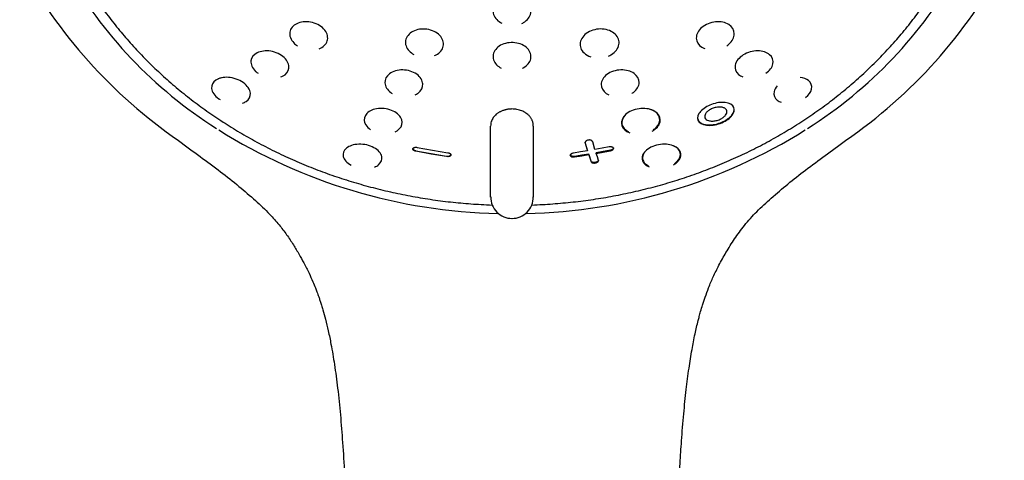
# Model space of a CAD drawing. Units: millimetres. Extents: x -18 to 275, y -18 to 506.
# Drawn here: x 12 to 116, y 382 to 428 of the extents above; entities that cross this region are included whole.
import ezdxf

# ---------------------------------------------------------------- set-up
doc = ezdxf.new("R2010")
doc.units = ezdxf.units.MM
for name, color, linetype in [('$DDT_AUDIT_GENERATED_(60)', 7, 'Continuous'), ('$DDT_AUDIT_GENERATED_(640)', 7, 'Continuous'), ('Default', 7, 'Continuous')]:
    doc.layers.add(name, color=color, linetype=linetype)

# ---------------------------------------------------------------- blocks, each defined once
blk = doc.blocks.new('SE')
at = {"layer": '$DDT_AUDIT_GENERATED_(60)', "color": 7, "linetype": 'Continuous'}
for p, q in [((61.59, 409.44), (61.59, 416.9)), ((66.09, 416.91), (66.09, 409.44)), ((53.86, 414.67), (55.47, 414.38)), ((71.8, 414.37), (71.55, 415.17)), ((71.55, 415.11), (71.8, 414.31)), ((72.58, 414.45), (72.34, 415.25)), ((74.06, 414.72), (73.33, 414.58)), ((53.72, 414.32), (55.35, 414.03)), ((55.35, 413.97), (53.72, 414.27)), ((55.35, 414.03), (56.96, 413.76)), ((56.96, 413.7), (55.35, 413.97)), ((55.47, 414.38), (57.08, 414.11)), ((71.05, 414.19), (70.32, 414.07)), ((71.18, 413.84), (70.44, 413.72)), ((70.44, 413.67), (71.18, 413.79)), ((71.8, 414.31), (71.05, 414.19)), ((71.93, 413.96), (71.18, 413.84)), ((71.18, 413.79), (71.93, 413.91)), ((71.8, 414.31), (71.8, 414.37)), ((72.17, 413.21), (71.93, 413.96)), ((71.93, 413.91), (71.93, 413.96)), ((71.93, 413.91), (72.17, 413.16)), ((73.33, 414.58), (72.58, 414.45)), ((73.45, 414.23), (72.71, 414.1)), ((72.71, 414.04), (73.45, 414.18)), ((72.71, 414.04), (72.71, 414.1)), ((72.83, 413.67), (72.71, 414.04)), ((72.94, 413.29), (72.83, 413.67)), ((74.2, 414.37), (73.45, 414.23)), ((73.45, 414.18), (74.2, 414.32))]:
    blk.add_line(p, q, dxfattribs=at)
for centre, start, end in [((63.85, 409.44), 179.4793, 269.9801), ((63.84, 409.44), 270.0197, 0.4894)]:
    blk.add_arc(centre, 2.25, start, end, dxfattribs=at)
for points, knots in [([(65.94, 408.6), (66.31, 408.62), (67.4, 408.67), (69.21, 408.8), (71.35, 409.04), (73.47, 409.35), (75.58, 409.75), (77.67, 410.22), (79.73, 410.76), (81.76, 411.38), (83.77, 412.08), (85.73, 412.85), (87.66, 413.69), (89.54, 414.6), (91.38, 415.58), (93.16, 416.63), (94.9, 417.74), (96.58, 418.91), (98.2, 420.15), (99.76, 421.44), (101.25, 422.79), (102.67, 424.2), (104.03, 425.65), (105.31, 427.15), (106.52, 428.7), (107.65, 430.3), (108.71, 431.93), (109.68, 433.6), (110.56, 435.29), (111.21, 436.67), (111.51, 437.4), (111.59, 437.61)], [0.514963, 0.514963, 0.514963, 0.514963, 0.5240412, 0.5414666, 0.5588921, 0.5763175, 0.5937429, 0.6111683, 0.6285935, 0.6460186, 0.6634435, 0.6808681, 0.6982924, 0.7157162, 0.7331396, 0.7505624, 0.7679845, 0.7854058, 0.8028262, 0.8202455, 0.8376637, 0.8550806, 0.8724961, 0.88991, 0.9073222, 0.9247327, 0.9421413, 0.959548, 0.9769527, 0.9943555, 1, 1, 1, 1]), ([(16.26, 437.22), (16.28, 437.16), (16.53, 436.55), (17.12, 435.31), (18, 433.62), (18.97, 431.95), (20.02, 430.31), (21.15, 428.72), (22.36, 427.17), (23.64, 425.67), (25, 424.21), (26.42, 422.81), (27.91, 421.46), (29.47, 420.17), (31.09, 418.93), (32.77, 417.76), (34.5, 416.64), (36.29, 415.6), (38.12, 414.62), (40, 413.7), (41.93, 412.86), (43.89, 412.09), (45.89, 411.39), (47.93, 410.77), (49.99, 410.22), (52.08, 409.75), (54.18, 409.36), (56.31, 409.04), (58.45, 408.8), (60.26, 408.67), (61.37, 408.62), (61.75, 408.6)], [0, 0, 0, 0, 0.0015431, 0.0189405, 0.0363397, 0.0537407, 0.0711436, 0.0885484, 0.1059551, 0.1233636, 0.1407739, 0.1581858, 0.1755992, 0.1930141, 0.2104304, 0.2278478, 0.2452664, 0.2626859, 0.2801063, 0.2975275, 0.3149494, 0.3323719, 0.3497948, 0.3672183, 0.3846421, 0.4020663, 0.4194907, 0.4369154, 0.4543403, 0.4717653, 0.4811176, 0.4811176, 0.4811176, 0.4811176]), ([(65.45, 429.97), (65.14, 430.3), (64.65, 430.53), (63.61, 430.65), (63.06, 430.54), (62.22, 430.04), (61.94, 429.67), (61.79, 428.86), (61.93, 428.44), (62.38, 427.97), (62.57, 427.84), (62.77, 427.74)], [0, 0, 0, 0, 0.125, 0.125, 0.25, 0.25, 0.375, 0.375, 0.5, 0.5, 0.5585215, 0.5585215, 0.5585215, 0.5585215]), ([(64.89, 427.72), (64.94, 427.75), (65, 427.78), (65.47, 428.05), (65.75, 428.43), (65.9, 429.22), (65.77, 429.64), (65.45, 429.97)], [0.7351782, 0.7351782, 0.7351782, 0.7351782, 0.75, 0.75, 0.875, 0.875, 1, 1, 1, 1]), ([(44.01, 427.16), (43.68, 427.51), (43.16, 427.76), (42.12, 427.95), (41.58, 427.89), (40.79, 427.5), (40.52, 427.18), (40.39, 426.43), (40.54, 426.01), (40.98, 425.56), (41.11, 425.45), (41.25, 425.36)], [0, 0, 0, 0, 0.125, 0.125, 0.25, 0.25, 0.375, 0.375, 0.5, 0.5, 0.5412101, 0.5412101, 0.5412101, 0.5412101]), ([(43.53, 425.06), (43.59, 425.08), (43.64, 425.1), (44.09, 425.32), (44.36, 425.64), (44.49, 426.38), (44.35, 426.81), (44.01, 427.16)], [0.734055, 0.734055, 0.734055, 0.734055, 0.75, 0.75, 0.875, 0.875, 1, 1, 1, 1]), ([(56.23, 426.46), (55.91, 426.79), (55.42, 427.03), (54.37, 427.18), (53.82, 427.1), (53, 426.66), (52.72, 426.31), (52.57, 425.55), (52.71, 425.15), (53.16, 424.68), (53.32, 424.55), (53.51, 424.45)], [0, 0, 0, 0, 0.125, 0.125, 0.25, 0.25, 0.375, 0.375, 0.5, 0.5, 0.5538423, 0.5538423, 0.5538423, 0.5538423]), ([(74.7, 426.59), (74.38, 426.9), (73.89, 427.1), (72.82, 427.17), (72.25, 427.03), (71.39, 426.5), (71.1, 426.11), (70.96, 425.31), (71.11, 424.91), (71.61, 424.44), (71.86, 424.3), (72.14, 424.2)], [0, 0, 0, 0, 0.125, 0.125, 0.25, 0.25, 0.375, 0.375, 0.5, 0.5, 0.5732234, 0.5732234, 0.5732234, 0.5732234]), ([(86.67, 427.6), (86.31, 427.83), (85.8, 427.94), (84.75, 427.84), (84.21, 427.62), (83.46, 426.98), (83.24, 426.57), (83.26, 425.79), (83.47, 425.44), (83.92, 425.16), (84.02, 425.11), (84.13, 425.07)], [0, 0, 0, 0, 0.125, 0.125, 0.25, 0.25, 0.375, 0.375, 0.5, 0.5, 0.531262, 0.531262, 0.531262, 0.531262]), ([(86.47, 425.37), (86.54, 425.42), (86.6, 425.47), (87.04, 425.84), (87.25, 426.26), (87.24, 427.02), (87.03, 427.37), (86.67, 427.6)], [0.7298636, 0.7298636, 0.7298636, 0.7298636, 0.75, 0.75, 0.875, 0.875, 1, 1, 1, 1]), ([(55.7, 424.33), (55.75, 424.35), (55.8, 424.38), (56.26, 424.62), (56.53, 424.96), (56.68, 425.72), (56.55, 426.13), (56.23, 426.46)], [0.7365518, 0.7365518, 0.7365518, 0.7365518, 0.75, 0.75, 0.875, 0.875, 1, 1, 1, 1]), ([(74, 424.29), (74.11, 424.33), (74.21, 424.39), (74.74, 424.71), (75.03, 425.1), (75.17, 425.89), (75.03, 426.29), (74.7, 426.59)], [0.7221131, 0.7221131, 0.7221131, 0.7221131, 0.75, 0.75, 0.875, 0.875, 1, 1, 1, 1]), ([(65.47, 425.09), (65.16, 425.41), (64.68, 425.63), (63.63, 425.75), (63.07, 425.65), (62.23, 425.19), (61.95, 424.83), (61.79, 424.07), (61.92, 423.68), (62.35, 423.23), (62.52, 423.12), (62.7, 423.02)], [0, 0, 0, 0, 0.125, 0.125, 0.25, 0.25, 0.375, 0.375, 0.5, 0.5, 0.5540019, 0.5540019, 0.5540019, 0.5540019]), ([(64.96, 423.01), (64.99, 423.02), (65.01, 423.03), (65.46, 423.28), (65.74, 423.63), (65.9, 424.38), (65.77, 424.78), (65.47, 425.09)], [0.7427155, 0.7427155, 0.7427155, 0.7427155, 0.75, 0.75, 0.875, 0.875, 1, 1, 1, 1]), ([(37.02, 424.62), (36.64, 424.43), (36.4, 424.13), (36.32, 423.42), (36.5, 423.01), (36.93, 422.6), (37.02, 422.53), (37.11, 422.47)], [0, 0, 0, 0, 0.125, 0.125, 0.25, 0.25, 0.2775744, 0.2775744, 0.2775744, 0.2775744]), ([(39.52, 422.09), (39.58, 422.11), (39.64, 422.14), (40.07, 422.35), (40.31, 422.66), (40.39, 423.37), (40.22, 423.79), (39.51, 424.46), (38.97, 424.71), (37.91, 424.88), (37.4, 424.81), (37.02, 424.62)], [0.4817511, 0.4817511, 0.4817511, 0.4817511, 0.5, 0.5, 0.625, 0.625, 0.75, 0.75, 0.875, 0.875, 1, 1, 1, 1]), ([(90.96, 424.43), (90.67, 424.68), (90.22, 424.83), (89.2, 424.83), (88.63, 424.68), (87.74, 424.12), (87.43, 423.72), (87.27, 422.96), (87.41, 422.61), (87.82, 422.25), (87.97, 422.17), (88.14, 422.1)], [0, 0, 0, 0, 0.125, 0.125, 0.25, 0.25, 0.375, 0.375, 0.5, 0.5, 0.5523924, 0.5523924, 0.5523924, 0.5523924]), ([(90.58, 422.47), (90.97, 422.74), (91.24, 423.11), (91.39, 423.83), (91.26, 424.18), (90.96, 424.43)], [0.7601142, 0.7601142, 0.7601142, 0.7601142, 0.875, 0.875, 1, 1, 1, 1]), ([(35.46, 419.33), (35.61, 419.37), (35.74, 419.43), (36.17, 419.72), (36.34, 420.03), (36.26, 420.76), (35.99, 421.17), (35.11, 421.8), (34.52, 422), (33.45, 422.08), (32.99, 421.97), (32.35, 421.55), (32.18, 421.24), (32.26, 420.52), (32.53, 420.11), (32.98, 419.79)], [0.2057397, 0.2057397, 0.2057397, 0.2057397, 0.25, 0.25, 0.375, 0.375, 0.5, 0.5, 0.625, 0.625, 0.75, 0.75, 0.875, 0.875, 1, 1, 1, 1]), ([(53.81, 422.37), (53.42, 422.65), (52.87, 422.82), (51.81, 422.83), (51.3, 422.68), (50.62, 422.17), (50.44, 421.82), (50.48, 421.09), (50.71, 420.72), (51.14, 420.41), (51.18, 420.38), (51.23, 420.36)], [0, 0, 0, 0, 0.125, 0.125, 0.25, 0.25, 0.375, 0.375, 0.5, 0.5, 0.5130216, 0.5130216, 0.5130216, 0.5130216]), ([(53.64, 420.19), (53.75, 420.24), (53.86, 420.31), (54.29, 420.63), (54.47, 420.98), (54.43, 421.71), (54.21, 422.09), (53.81, 422.37)], [0.7157174, 0.7157174, 0.7157174, 0.7157174, 0.75, 0.75, 0.875, 0.875, 1, 1, 1, 1]), ([(76.7, 422.45), (76.34, 422.7), (75.84, 422.84), (74.77, 422.81), (74.22, 422.63), (73.46, 422.06), (73.24, 421.68), (73.23, 420.94), (73.42, 420.6), (73.86, 420.29), (73.95, 420.24), (74.05, 420.19)], [0, 0, 0, 0, 0.125, 0.125, 0.25, 0.25, 0.375, 0.375, 0.5, 0.5, 0.5300176, 0.5300176, 0.5300176, 0.5300176]), ([(76.45, 420.35), (76.51, 420.39), (76.57, 420.42), (77.01, 420.75), (77.22, 421.13), (77.24, 421.85), (77.05, 422.2), (76.7, 422.45)], [0.7321997, 0.7321997, 0.7321997, 0.7321997, 0.75, 0.75, 0.875, 0.875, 1, 1, 1, 1]), ([(91.76, 421.15), (91.59, 420.95), (91.48, 420.74), (91.36, 420.18), (91.49, 419.85), (91.89, 419.55), (92.02, 419.47), (92.17, 419.42)], [0.3070876, 0.3070876, 0.3070876, 0.3070876, 0.375, 0.375, 0.5, 0.5, 0.5485388, 0.5485388, 0.5485388, 0.5485388]), ([(94.75, 419.91), (95.09, 420.17), (95.32, 420.5), (95.47, 421.16), (95.34, 421.49), (95.05, 421.71)], [0.7701621, 0.7701621, 0.7701621, 0.7701621, 0.875, 0.875, 1, 1, 1, 1]), ([(51.54, 416.31), (51.82, 416.44), (52.04, 416.62), (52.33, 417.14), (52.33, 417.5), (51.91, 418.17), (51.49, 418.47), (50.47, 418.8), (49.88, 418.82), (48.94, 418.58), (48.58, 418.33), (48.41, 418.03)], [0.4120411, 0.4120411, 0.4120411, 0.4120411, 0.5, 0.5, 0.625, 0.625, 0.75, 0.75, 0.875, 0.875, 1, 1, 1, 1]), ([(78.87, 418.46), (78.5, 418.69), (77.98, 418.8), (76.87, 418.73), (76.31, 418.53), (75.55, 417.94), (75.35, 417.56), (75.37, 416.87), (75.59, 416.55), (76.04, 416.28), (76.14, 416.23), (76.25, 416.19)], [0, 0, 0, 0, 0.125, 0.125, 0.25, 0.25, 0.375, 0.375, 0.5, 0.5, 0.5306994, 0.5306994, 0.5306994, 0.5306994]), ([(87.08, 419.06), (87.3, 418.82), (87.3, 418.49), (86.91, 417.85), (86.55, 417.56), (85.67, 417.13), (85.15, 417), (84.2, 416.98), (83.77, 417.1), (83.33, 417.57), (83.33, 417.91), (83.72, 418.54), (84.08, 418.83), (84.96, 419.26), (85.47, 419.4), (86.43, 419.42), (86.86, 419.3), (87.08, 419.06)], [0, 0, 0, 0, 0.125, 0.125, 0.25, 0.25, 0.375, 0.375, 0.5, 0.5, 0.625, 0.625, 0.75, 0.75, 0.875, 0.875, 1, 1, 1, 1]), ([(86.36, 418.7), (86.41, 418.64), (86.45, 418.58), (86.46, 418.51), (86.48, 418.44), (86.47, 418.37), (86.45, 418.29), (86.43, 418.22), (86.39, 418.14), (86.33, 418.06), (86.27, 417.98), (86.19, 417.9), (86.09, 417.83), (86, 417.76), (85.88, 417.69), (85.75, 417.63), (85.62, 417.57), (85.48, 417.52), (85.34, 417.49), (85.2, 417.46), (85.05, 417.44), (84.91, 417.44), (84.78, 417.44), (84.65, 417.45), (84.54, 417.49), (84.45, 417.51), (84.36, 417.56), (84.29, 417.61), (84.23, 417.66), (84.18, 417.72), (84.16, 417.79), (84.13, 417.85), (84.12, 417.92), (84.14, 418), (84.15, 418.07), (84.18, 418.15), (84.22, 418.22), (84.27, 418.3), (84.34, 418.38), (84.43, 418.45), (84.51, 418.53), (84.62, 418.61), (84.74, 418.67), (84.86, 418.73), (85, 418.79), (85.14, 418.83), (85.28, 418.87), (85.43, 418.9), (85.57, 418.91), (85.7, 418.92), (85.84, 418.91), (85.96, 418.89), (86.07, 418.87), (86.17, 418.83), (86.25, 418.79), (86.29, 418.76), (86.33, 418.73), (86.36, 418.7)], [0, 0, 0, 0, 0.047773, 0.047773, 0.047773, 0.09545, 0.09545, 0.09545, 0.145077, 0.145077, 0.145077, 0.198501, 0.198501, 0.198501, 0.256132, 0.256132, 0.256132, 0.316657, 0.316657, 0.316657, 0.377058, 0.377058, 0.377058, 0.433991, 0.433991, 0.433991, 0.486, 0.486, 0.486, 0.534318, 0.534318, 0.534318, 0.581573, 0.581573, 0.581573, 0.630351, 0.630351, 0.630351, 0.682547, 0.682547, 0.682547, 0.738967, 0.738967, 0.738967, 0.798835, 0.798835, 0.798835, 0.859576, 0.859576, 0.859576, 0.91775, 0.91775, 0.91775, 0.97117, 0.97117, 0.97117, 1, 1, 1, 1]), ([(48.41, 418.03), (48.23, 417.72), (48.24, 417.37), (48.56, 416.85), (48.74, 416.68), (48.96, 416.53)], [0, 0, 0, 0, 0.125, 0.125, 0.1934249, 0.1934249, 0.1934249, 0.1934249]), ([(63.84, 418.72), (63.8, 418.71), (63.7, 418.71), (63.56, 418.7), (63.42, 418.68), (63.28, 418.65), (63.14, 418.62), (63.01, 418.58), (62.87, 418.54), (62.74, 418.49), (62.62, 418.43), (62.5, 418.37), (62.39, 418.3), (62.29, 418.23), (62.16, 418.13), (62.01, 417.99), (61.87, 417.8), (61.75, 417.6), (61.66, 417.38), (61.6, 417.15), (61.6, 416.99), (61.59, 416.9)], [0, 0, 0, 0, 0.035611, 0.071693, 0.10822, 0.145162, 0.18248, 0.220134, 0.258076, 0.296258, 0.334629, 0.373138, 0.411737, 0.450378, 0.489017, 0.564641, 0.644947, 0.72935, 0.817157, 0.907621, 1, 1, 1, 1]), ([(66.09, 416.91), (66.09, 416.95), (66.09, 417.04), (66.07, 417.17), (66.05, 417.29), (66.01, 417.42), (65.96, 417.54), (65.91, 417.65), (65.84, 417.77), (65.77, 417.87), (65.68, 417.97), (65.6, 418.06), (65.48, 418.17), (65.32, 418.29), (65.11, 418.42), (64.88, 418.52), (64.63, 418.6), (64.37, 418.66), (64.11, 418.7), (63.93, 418.71), (63.84, 418.72)], [0, 0, 0, 0, 0.050515, 0.100559, 0.150018, 0.198772, 0.246699, 0.293676, 0.339585, 0.384313, 0.427758, 0.469827, 0.510442, 0.582281, 0.653996, 0.725281, 0.795815, 0.865285, 0.933417, 1, 1, 1, 1]), ([(76.02, 418.3), (75.94, 418.25), (75.87, 418.19), (75.49, 417.81), (75.36, 417.44), (75.49, 416.79), (75.74, 416.5), (76.12, 416.32)], [0.3497488, 0.3497488, 0.3497488, 0.3497488, 0.375, 0.375, 0.5, 0.5, 0.6225442, 0.6225442, 0.6225442, 0.6225442]), ([(79.39, 417.75), (79.32, 418.08), (79.07, 418.37), (78.57, 418.61), (78.46, 418.65), (78.35, 418.68)], [0, 0, 0, 0, 0.125, 0.125, 0.1549681, 0.1549681, 0.1549681, 0.1549681]), ([(78.59, 416.37), (78.7, 416.43), (78.8, 416.49), (79.28, 416.86), (79.47, 417.23), (79.45, 417.91), (79.24, 418.24), (78.87, 418.46)], [0.7203805, 0.7203805, 0.7203805, 0.7203805, 0.75, 0.75, 0.875, 0.875, 1, 1, 1, 1]), ([(83.38, 417.82), (83.38, 417.73), (83.39, 417.65), (83.43, 417.57), (83.45, 417.52), (83.48, 417.47), (83.52, 417.43), (83.59, 417.34), (83.69, 417.26), (83.81, 417.2), (83.87, 417.17), (83.94, 417.15), (84.01, 417.12), (84.08, 417.1), (84.15, 417.09), (84.23, 417.07), (84.38, 417.05), (84.55, 417.04), (84.73, 417.04), (84.82, 417.05), (84.93, 417.06), (85.03, 417.07), (85.13, 417.08), (85.23, 417.1), (85.33, 417.13), (85.53, 417.17), (85.74, 417.24), (85.93, 417.32), (86.04, 417.36), (86.15, 417.42), (86.25, 417.47), (86.35, 417.53), (86.45, 417.59), (86.54, 417.66), (86.63, 417.72), (86.72, 417.79), (86.79, 417.86), (86.87, 417.92), (86.93, 417.99), (86.99, 418.06), (87.04, 418.13), (87.09, 418.2), (87.13, 418.27), (87.17, 418.33), (87.2, 418.4), (87.22, 418.46), (87.23, 418.53), (87.25, 418.59), (87.25, 418.65), (87.25, 418.66), (87.25, 418.67), (87.25, 418.69)], [0.4358133, 0.4358133, 0.4358133, 0.4358133, 0.470514, 0.470514, 0.470514, 0.4937373, 0.4937373, 0.4937373, 0.539085, 0.539085, 0.539085, 0.5614142, 0.5614142, 0.5614142, 0.5837343, 0.5837343, 0.5837343, 0.6290884, 0.6290884, 0.6290884, 0.6549388, 0.6549388, 0.6549388, 0.6807772, 0.6807772, 0.6807772, 0.7332341, 0.7332341, 0.7332341, 0.763929, 0.763929, 0.763929, 0.7946268, 0.7946268, 0.7946268, 0.8246973, 0.8246973, 0.8246973, 0.8534028, 0.8534028, 0.8534028, 0.8805673, 0.8805673, 0.8805673, 0.9062201, 0.9062201, 0.9062201, 0.9305464, 0.9305464, 0.9305464, 0.9358271, 0.9358271, 0.9358271, 0.9358271]), ([(78.71, 416.52), (78.82, 416.59), (78.92, 416.67), (79.33, 417.06), (79.46, 417.42), (79.39, 417.75)], [0.8413234, 0.8413234, 0.8413234, 0.8413234, 0.875, 0.875, 1, 1, 1, 1]), ([(49.36, 412.6), (49.53, 412.66), (49.68, 412.75), (50.08, 413.08), (50.21, 413.39), (50.05, 414.05), (49.77, 414.39), (48.86, 414.89), (48.25, 415.02), (47.16, 414.98), (46.7, 414.82), (46.12, 414.35), (46, 414.03), (46.15, 413.39), (46.44, 413.05), (46.9, 412.8)], [0.1987913, 0.1987913, 0.1987913, 0.1987913, 0.25, 0.25, 0.375, 0.375, 0.5, 0.5, 0.625, 0.625, 0.75, 0.75, 0.875, 0.875, 1, 1, 1, 1]), ([(53.72, 414.27), (53.7, 414.27), (53.67, 414.28), (53.65, 414.28), (53.63, 414.29), (53.61, 414.3), (53.59, 414.3), (53.57, 414.31), (53.55, 414.32), (53.54, 414.33), (53.52, 414.34), (53.5, 414.35), (53.49, 414.36), (53.48, 414.37), (53.46, 414.38), (53.45, 414.39), (53.44, 414.4), (53.43, 414.41), (53.43, 414.42), (53.42, 414.43), (53.41, 414.45), (53.41, 414.46), (53.4, 414.47), (53.4, 414.48), (53.4, 414.49), (53.4, 414.51), (53.4, 414.53), (53.41, 414.55), (53.42, 414.56), (53.42, 414.57), (53.43, 414.58), (53.44, 414.59), (53.45, 414.6), (53.46, 414.61), (53.48, 414.63), (53.51, 414.64), (53.54, 414.65), (53.55, 414.66), (53.57, 414.66), (53.59, 414.67), (53.6, 414.67), (53.62, 414.67), (53.64, 414.68), (53.66, 414.68), (53.68, 414.68), (53.7, 414.68), (53.72, 414.68), (53.74, 414.68), (53.76, 414.68), (53.79, 414.68), (53.82, 414.68), (53.86, 414.67)], [0, 0, 0, 0, 0.058611, 0.058611, 0.058611, 0.116261, 0.116261, 0.116261, 0.172222, 0.172222, 0.172222, 0.226207, 0.226207, 0.226207, 0.278184, 0.278184, 0.278184, 0.328338, 0.328338, 0.328338, 0.377014, 0.377014, 0.377014, 0.424665, 0.424665, 0.424665, 0.521012, 0.521012, 0.521012, 0.568166, 0.568166, 0.568166, 0.615308, 0.615308, 0.615308, 0.711331, 0.711331, 0.711331, 0.762445, 0.762445, 0.762445, 0.813541, 0.813541, 0.813541, 0.864623, 0.864623, 0.864623, 0.915696, 0.915696, 0.915696, 1, 1, 1, 1]), ([(72.34, 415.25), (72.34, 415.26), (72.33, 415.28), (72.32, 415.29), (72.31, 415.31), (72.3, 415.32), (72.29, 415.34), (72.27, 415.35), (72.26, 415.36), (72.24, 415.37), (72.23, 415.38), (72.21, 415.39), (72.19, 415.4), (72.17, 415.41), (72.16, 415.42), (72.14, 415.42), (72.12, 415.43), (72.1, 415.43), (72.08, 415.44), (72.06, 415.44), (72.04, 415.44), (72.02, 415.45), (71.98, 415.45), (71.93, 415.45), (71.89, 415.44), (71.87, 415.44), (71.85, 415.44), (71.83, 415.43), (71.81, 415.43), (71.79, 415.42), (71.78, 415.42), (71.74, 415.4), (71.71, 415.39), (71.68, 415.37), (71.66, 415.36), (71.65, 415.35), (71.64, 415.34), (71.62, 415.33), (71.61, 415.32), (71.6, 415.3), (71.58, 415.28), (71.57, 415.26), (71.56, 415.23), (71.55, 415.22), (71.55, 415.2), (71.55, 415.19), (71.54, 415.16), (71.55, 415.14), (71.55, 415.11)], [0, 0, 0, 0, 0.061325, 0.061325, 0.061325, 0.122429, 0.122429, 0.122429, 0.181234, 0.181234, 0.181234, 0.237149, 0.237149, 0.237149, 0.290011, 0.290011, 0.290011, 0.340023, 0.340023, 0.340023, 0.387643, 0.387643, 0.387643, 0.481353, 0.481353, 0.481353, 0.526639, 0.526639, 0.526639, 0.571417, 0.571417, 0.571417, 0.662769, 0.662769, 0.662769, 0.709535, 0.709535, 0.709535, 0.756278, 0.756278, 0.756278, 0.851129, 0.851129, 0.851129, 0.907567, 0.907567, 0.907567, 1, 1, 1, 1]), ([(71.55, 415.17), (71.55, 415.18), (71.55, 415.2), (71.55, 415.21), (71.55, 415.22), (71.55, 415.22), (71.55, 415.22)], [0, 0, 0, 0, 0.06124506, 0.06124506, 0.06124506, 0.06712837, 0.06712837, 0.06712837, 0.06712837]), ([(74.2, 414.32), (74.24, 414.33), (74.28, 414.34), (74.32, 414.35), (74.35, 414.36), (74.37, 414.37), (74.39, 414.38), (74.4, 414.39), (74.42, 414.4), (74.44, 414.41), (74.45, 414.42), (74.46, 414.43), (74.47, 414.44), (74.49, 414.45), (74.5, 414.47), (74.5, 414.48), (74.52, 414.5), (74.53, 414.52), (74.53, 414.54), (74.53, 414.55), (74.53, 414.57), (74.53, 414.58), (74.53, 414.6), (74.52, 414.62), (74.5, 414.63), (74.5, 414.64), (74.49, 414.65), (74.48, 414.66), (74.47, 414.67), (74.46, 414.67), (74.44, 414.68), (74.42, 414.69), (74.39, 414.71), (74.36, 414.71), (74.34, 414.72), (74.33, 414.72), (74.31, 414.73), (74.29, 414.73), (74.27, 414.73), (74.25, 414.73), (74.21, 414.73), (74.16, 414.73), (74.12, 414.73), (74.1, 414.73), (74.08, 414.72), (74.06, 414.72)], [0, 0, 0, 0, 0.110644, 0.110644, 0.110644, 0.17273, 0.17273, 0.17273, 0.227852, 0.227852, 0.227852, 0.279821, 0.279821, 0.279821, 0.328839, 0.328839, 0.328839, 0.424192, 0.424192, 0.424192, 0.469975, 0.469975, 0.469975, 0.55953, 0.55953, 0.55953, 0.603685, 0.603685, 0.603685, 0.647821, 0.647821, 0.647821, 0.737466, 0.737466, 0.737466, 0.789223, 0.789223, 0.789223, 0.840955, 0.840955, 0.840955, 0.945952, 0.945952, 0.945952, 1, 1, 1, 1]), ([(80.85, 412.83), (81.19, 413.03), (81.43, 413.28), (81.7, 413.85), (81.65, 414.18), (81.2, 414.7), (80.8, 414.9), (79.78, 415.05), (79.17, 414.98), (78.15, 414.57), (77.78, 414.24), (77.47, 413.58), (77.52, 413.25), (77.88, 412.83), (78.07, 412.7), (78.3, 412.61)], [0.0295572, 0.0295572, 0.0295572, 0.0295572, 0.125, 0.125, 0.25, 0.25, 0.375, 0.375, 0.5, 0.5, 0.625, 0.625, 0.75, 0.75, 0.8223813, 0.8223813, 0.8223813, 0.8223813]), ([(81.56, 414.1), (81.49, 414.41), (81.24, 414.66), (80.84, 414.83), (80.84, 414.83), (80.84, 414.83)], [0, 0, 0, 0, 0.125, 0.125, 0.1252854, 0.1252854, 0.1252854, 0.1252854]), ([(53.4, 414.56), (53.4, 414.55), (53.4, 414.55), (53.4, 414.54), (53.4, 414.52), (53.41, 414.5), (53.43, 414.47), (53.44, 414.46), (53.45, 414.45), (53.46, 414.44), (53.48, 414.42), (53.5, 414.4), (53.53, 414.39), (53.55, 414.38), (53.57, 414.37), (53.58, 414.36), (53.6, 414.35), (53.62, 414.35), (53.64, 414.34), (53.67, 414.33), (53.69, 414.33), (53.72, 414.32)], [0.5564352, 0.5564352, 0.5564352, 0.5564352, 0.5804088, 0.5804088, 0.5804088, 0.6772054, 0.6772054, 0.6772054, 0.7254741, 0.7254741, 0.7254741, 0.8237424, 0.8237424, 0.8237424, 0.8767172, 0.8767172, 0.8767172, 0.929676, 0.929676, 0.929676, 1, 1, 1, 1]), ([(57.08, 414.11), (57.1, 414.11), (57.12, 414.1), (57.14, 414.1), (57.16, 414.09), (57.19, 414.08), (57.2, 414.08), (57.22, 414.07), (57.24, 414.06), (57.26, 414.05), (57.28, 414.05), (57.3, 414.04), (57.31, 414.03), (57.33, 414.02), (57.34, 414.01), (57.35, 414), (57.37, 413.98), (57.38, 413.97), (57.39, 413.96), (57.4, 413.94), (57.41, 413.92), (57.42, 413.89), (57.42, 413.88), (57.42, 413.87), (57.42, 413.86), (57.42, 413.84), (57.41, 413.82), (57.39, 413.8), (57.39, 413.79), (57.38, 413.78), (57.37, 413.77), (57.35, 413.76), (57.32, 413.74), (57.29, 413.73), (57.28, 413.73), (57.26, 413.72), (57.25, 413.72), (57.23, 413.71), (57.21, 413.71), (57.2, 413.7), (57.16, 413.7), (57.12, 413.69), (57.08, 413.69), (57.04, 413.69), (57, 413.7), (56.96, 413.7)], [0, 0, 0, 0, 0.055399, 0.055399, 0.055399, 0.110804, 0.110804, 0.110804, 0.166222, 0.166222, 0.166222, 0.221662, 0.221662, 0.221662, 0.276232, 0.276232, 0.276232, 0.327822, 0.327822, 0.327822, 0.428004, 0.428004, 0.428004, 0.475951, 0.475951, 0.475951, 0.567162, 0.567162, 0.567162, 0.611825, 0.611825, 0.611825, 0.702839, 0.702839, 0.702839, 0.750767, 0.750767, 0.750767, 0.798672, 0.798672, 0.798672, 0.895886, 0.895886, 0.895886, 1, 1, 1, 1]), ([(56.96, 413.76), (56.98, 413.76), (57, 413.75), (57.03, 413.75), (57.05, 413.75), (57.07, 413.75), (57.09, 413.75), (57.11, 413.75), (57.14, 413.75), (57.16, 413.75), (57.18, 413.76), (57.2, 413.76), (57.22, 413.76), (57.24, 413.77), (57.26, 413.77), (57.27, 413.78), (57.29, 413.78), (57.31, 413.79), (57.32, 413.8), (57.33, 413.81), (57.35, 413.81), (57.36, 413.82), (57.38, 413.84), (57.4, 413.86), (57.41, 413.88), (57.41, 413.89), (57.42, 413.9), (57.42, 413.91), (57.42, 413.91), (57.42, 413.92), (57.42, 413.93)], [0, 0, 0, 0, 0.0554164, 0.0554164, 0.0554164, 0.1108431, 0.1108431, 0.1108431, 0.1662889, 0.1662889, 0.1662889, 0.2217629, 0.2217629, 0.2217629, 0.2744608, 0.2744608, 0.2744608, 0.3244019, 0.3244019, 0.3244019, 0.3720483, 0.3720483, 0.3720483, 0.4659969, 0.4659969, 0.4659969, 0.511442, 0.511442, 0.511442, 0.5428785, 0.5428785, 0.5428785, 0.5428785]), ([(70.32, 414.07), (70.27, 414.06), (70.23, 414.05), (70.19, 414.04), (70.17, 414.03), (70.15, 414.02), (70.13, 414.01), (70.11, 414), (70.09, 413.99), (70.08, 413.98), (70.06, 413.97), (70.05, 413.96), (70.04, 413.95), (70.03, 413.94), (70.02, 413.93), (70.01, 413.92), (70, 413.91), (69.99, 413.9), (69.99, 413.89), (69.98, 413.88), (69.98, 413.86), (69.98, 413.85), (69.97, 413.83), (69.98, 413.81), (69.99, 413.79), (69.99, 413.78), (70, 413.77), (70, 413.76), (70.01, 413.75), (70.02, 413.74), (70.03, 413.74), (70.05, 413.72), (70.07, 413.71), (70.1, 413.69), (70.12, 413.69), (70.13, 413.68), (70.15, 413.68), (70.17, 413.67), (70.18, 413.67), (70.2, 413.67), (70.24, 413.66), (70.28, 413.66), (70.31, 413.66), (70.33, 413.66), (70.36, 413.66), (70.38, 413.66), (70.4, 413.66), (70.42, 413.66), (70.44, 413.67)], [0, 0, 0, 0, 0.112169, 0.112169, 0.112169, 0.174369, 0.174369, 0.174369, 0.231602, 0.231602, 0.231602, 0.285862, 0.285862, 0.285862, 0.337131, 0.337131, 0.337131, 0.385772, 0.385772, 0.385772, 0.432337, 0.432337, 0.432337, 0.524641, 0.524641, 0.524641, 0.569444, 0.569444, 0.569444, 0.614238, 0.614238, 0.614238, 0.705537, 0.705537, 0.705537, 0.753349, 0.753349, 0.753349, 0.801138, 0.801138, 0.801138, 0.898099, 0.898099, 0.898099, 0.948563, 0.948563, 0.948563, 1, 1, 1, 1]), ([(70.44, 413.72), (70.42, 413.72), (70.39, 413.71), (70.37, 413.71), (70.35, 413.71), (70.33, 413.71), (70.3, 413.71), (70.28, 413.71), (70.26, 413.71), (70.24, 413.72), (70.22, 413.72), (70.2, 413.72), (70.18, 413.73), (70.16, 413.73), (70.14, 413.73), (70.12, 413.74), (70.11, 413.75), (70.09, 413.75), (70.08, 413.76), (70.06, 413.77), (70.05, 413.78), (70.04, 413.78), (70.02, 413.8), (70, 413.82), (69.99, 413.84), (69.98, 413.85), (69.98, 413.86), (69.98, 413.87), (69.98, 413.88), (69.98, 413.88), (69.98, 413.89)], [0, 0, 0, 0, 0.0551828, 0.0551828, 0.0551828, 0.1103763, 0.1103763, 0.1103763, 0.1655892, 0.1655892, 0.1655892, 0.2208309, 0.2208309, 0.2208309, 0.273497, 0.273497, 0.273497, 0.3233225, 0.3233225, 0.3233225, 0.3708022, 0.3708022, 0.3708022, 0.4643493, 0.4643493, 0.4643493, 0.5095927, 0.5095927, 0.5095927, 0.5420924, 0.5420924, 0.5420924, 0.5420924]), ([(74.53, 414.61), (74.53, 414.6), (74.53, 414.59), (74.53, 414.58), (74.52, 414.56), (74.51, 414.54), (74.49, 414.52), (74.48, 414.5), (74.47, 414.49), (74.46, 414.48), (74.44, 414.47), (74.41, 414.45), (74.38, 414.43), (74.36, 414.42), (74.34, 414.41), (74.32, 414.41), (74.28, 414.39), (74.24, 414.38), (74.2, 414.37)], [0.5540088, 0.5540088, 0.5540088, 0.5540088, 0.604817, 0.604817, 0.604817, 0.6947682, 0.6947682, 0.6947682, 0.7415695, 0.7415695, 0.7415695, 0.8366389, 0.8366389, 0.8366389, 0.8912565, 0.8912565, 0.8912565, 1, 1, 1, 1]), ([(77.98, 414.37), (77.98, 414.36), (77.97, 414.36), (77.65, 414.05), (77.53, 413.7), (77.66, 413.13), (77.88, 412.88), (78.23, 412.72)], [0.37214, 0.37214, 0.37214, 0.37214, 0.375, 0.375, 0.5, 0.5, 0.6154926, 0.6154926, 0.6154926, 0.6154926]), ([(80.95, 412.98), (81.04, 413.04), (81.12, 413.1), (81.51, 413.46), (81.63, 413.8), (81.56, 414.1)], [0.8474865, 0.8474865, 0.8474865, 0.8474865, 0.875, 0.875, 1, 1, 1, 1]), ([(72.95, 413.32), (72.95, 413.3), (72.94, 413.28), (72.93, 413.26), (72.92, 413.25), (72.92, 413.24), (72.91, 413.23), (72.9, 413.22), (72.89, 413.21), (72.88, 413.2), (72.86, 413.18), (72.83, 413.17), (72.81, 413.15), (72.79, 413.14), (72.77, 413.13), (72.75, 413.13), (72.73, 413.12), (72.71, 413.11), (72.69, 413.11), (72.67, 413.1), (72.65, 413.1), (72.63, 413.09), (72.61, 413.09), (72.59, 413.09), (72.57, 413.08), (72.55, 413.08), (72.52, 413.08), (72.5, 413.08), (72.48, 413.08), (72.46, 413.08), (72.44, 413.08), (72.42, 413.08), (72.4, 413.08), (72.38, 413.09), (72.36, 413.09), (72.34, 413.1), (72.32, 413.1), (72.3, 413.11), (72.29, 413.11), (72.27, 413.12), (72.26, 413.12), (72.25, 413.13), (72.23, 413.14), (72.21, 413.15), (72.19, 413.17), (72.18, 413.19), (72.17, 413.2), (72.17, 413.21), (72.17, 413.21)], [0.0460479, 0.0460479, 0.0460479, 0.0460479, 0.1369692, 0.1369692, 0.1369692, 0.182872, 0.182872, 0.182872, 0.2287523, 0.2287523, 0.2287523, 0.3218633, 0.3218633, 0.3218633, 0.3770749, 0.3770749, 0.3770749, 0.4322664, 0.4322664, 0.4322664, 0.4874467, 0.4874467, 0.4874467, 0.5426243, 0.5426243, 0.5426243, 0.5978077, 0.5978077, 0.5978077, 0.6530053, 0.6530053, 0.6530053, 0.7082264, 0.7082264, 0.7082264, 0.7628486, 0.7628486, 0.7628486, 0.8143258, 0.8143258, 0.8143258, 0.863099, 0.863099, 0.863099, 0.9584388, 0.9584388, 0.9584388, 1, 1, 1, 1]), ([(72.17, 413.16), (72.17, 413.14), (72.19, 413.12), (72.2, 413.11), (72.21, 413.1), (72.22, 413.09), (72.23, 413.08), (72.24, 413.08), (72.26, 413.07), (72.27, 413.06), (72.28, 413.06), (72.3, 413.05), (72.31, 413.05), (72.33, 413.04), (72.35, 413.04), (72.37, 413.03), (72.39, 413.03), (72.41, 413.03), (72.43, 413.03), (72.45, 413.02), (72.47, 413.02), (72.49, 413.02), (72.51, 413.02), (72.53, 413.02), (72.55, 413.03), (72.58, 413.03), (72.6, 413.03), (72.62, 413.04), (72.64, 413.04), (72.66, 413.04), (72.68, 413.05), (72.7, 413.05), (72.72, 413.06), (72.74, 413.07), (72.76, 413.07), (72.78, 413.08), (72.79, 413.09), (72.81, 413.1), (72.83, 413.11), (72.84, 413.12), (72.86, 413.13), (72.87, 413.14), (72.88, 413.15), (72.9, 413.16), (72.91, 413.17), (72.91, 413.18), (72.92, 413.19), (72.93, 413.2), (72.93, 413.21), (72.94, 413.22), (72.94, 413.23), (72.95, 413.24)], [0, 0, 0, 0, 0.0920896, 0.0920896, 0.0920896, 0.1371152, 0.1371152, 0.1371152, 0.182121, 0.182121, 0.182121, 0.227106, 0.227106, 0.227106, 0.2821989, 0.2821989, 0.2821989, 0.3372558, 0.3372558, 0.3372558, 0.3922859, 0.3922859, 0.3922859, 0.4472986, 0.4472986, 0.4472986, 0.5023024, 0.5023024, 0.5023024, 0.5573056, 0.5573056, 0.5573056, 0.6123166, 0.6123166, 0.6123166, 0.6673438, 0.6673438, 0.6673438, 0.7223965, 0.7223965, 0.7223965, 0.776296, 0.776296, 0.776296, 0.8271186, 0.8271186, 0.8271186, 0.8753475, 0.8753475, 0.8753475, 0.9215776, 0.9215776, 0.9215776, 0.9215776])]:
    blk.add_open_spline(points, degree=3, knots=knots, dxfattribs=at)
for points in [[(33.49, 422.03), (33.28, 422.01), (33.08, 421.95), (32.92, 421.88)], [(95.05, 421.71), (94.84, 421.88), (94.54, 421.99), (94.2, 422.03)], [(32.98, 419.79), (33.02, 419.76), (33.06, 419.73), (33.11, 419.71)], [(72.95, 413.26), (72.95, 413.27), (72.95, 413.28), (72.94, 413.29)]]:
    blk.add_open_spline(points, degree=3, dxfattribs=at)
at = {"layer": '$DDT_AUDIT_GENERATED_(640)', "color": 7, "linetype": 'Continuous'}
for centre, radius, start, end in [((59.06, 459.38), 53.43, 208.2851, 235.398), ((58, 456.6), 47.26, 209.4564, 237.6832), ((69.69, 456.6), 47.26, 302.3168, 330.5436), ((68.65, 459.35), 53.4, 304.5941, 331.7228), ((63.52, 465.12), 57.41, 237.8498, 268.8498), ((64.17, 465.12), 57.41, 271.1503, 302.1502)]:
    blk.add_arc(centre, radius, start, end, dxfattribs=at)
for points, knots in [([(28.72, 415.4), (29.56, 414.78), (30.93, 413.76), (33.13, 412.17), (35.07, 410.61), (36.79, 409.13), (38.2, 407.81), (39.29, 406.59), (40.12, 405.49), (40.81, 404.44), (41.41, 403.45), (41.96, 402.46), (42.44, 401.5), (42.85, 400.61), (43.12, 399.95), (43.29, 399.49), (43.42, 399.15), (43.54, 398.83), (43.66, 398.45), (43.8, 398.03), (43.99, 397.4), (44.23, 396.5), (44.52, 395.3), (44.84, 393.72), (45.18, 391.71), (45.51, 389.22), (45.79, 386.48), (46.11, 382.37), (46.38, 376.94), (46.63, 370.12), (46.86, 363.07), (47.09, 355.83), (47.31, 348.38), (47.51, 341.79), (47.68, 336.15), (47.8, 331.65), (47.92, 327.37), (48.01, 323.35), (48.08, 319.55), (48.16, 316.21), (48.22, 313.31), (48.28, 310.81), (48.33, 308.47), (48.38, 306.25), (48.42, 304.05), (48.47, 301.75), (48.51, 299.26), (48.55, 296.54), (48.6, 293.61), (48.66, 290.45), (48.72, 287.08), (48.79, 283.68), (48.86, 280.34), (48.93, 277.18), (49, 274.15), (49.07, 271.52), (49.11, 270.06), (49.13, 269.41)], [0, 0, 0, 0, 0.020642, 0.040142, 0.058047, 0.07476, 0.089942, 0.10075, 0.110044, 0.119044, 0.127291, 0.134523, 0.143106, 0.149893, 0.154764, 0.157799, 0.159848, 0.162215, 0.164913, 0.167935, 0.171275, 0.17826, 0.186745, 0.196249, 0.210638, 0.227194, 0.24567, 0.264689, 0.307635, 0.351718, 0.397143, 0.444199, 0.491636, 0.540932, 0.571469, 0.600424, 0.627901, 0.653931, 0.678145, 0.7012, 0.718305, 0.734236, 0.749343, 0.763482, 0.777053, 0.791817, 0.807685, 0.825174, 0.844209, 0.864291, 0.886088, 0.909011, 0.929896, 0.950406, 0.96986, 0.988672, 1, 1, 1, 1]), ([(78.56, 269.41), (78.58, 270.17), (78.63, 271.72), (78.7, 274.41), (78.77, 277.39), (78.83, 280.55), (78.91, 284), (78.98, 287.74), (79.05, 291.66), (79.12, 295.66), (79.18, 299.52), (79.24, 303.24), (79.31, 306.73), (79.38, 309.99), (79.45, 313.03), (79.51, 315.84), (79.57, 318.41), (79.62, 320.74), (79.66, 322.87), (79.71, 324.95), (79.77, 327.25), (79.84, 329.87), (79.92, 332.84), (80.01, 336.04), (80.1, 339.25), (80.2, 342.48), (80.3, 345.65), (80.4, 348.98), (80.5, 352.44), (80.61, 356.1), (80.73, 359.91), (80.85, 363.6), (80.96, 367.05), (81.07, 370.2), (81.17, 373.23), (81.28, 376.1), (81.4, 378.81), (81.53, 381.34), (81.7, 383.93), (81.91, 386.53), (82.17, 389.09), (82.46, 391.34), (82.77, 393.29), (83.09, 394.96), (83.36, 396.12), (83.57, 396.9), (83.72, 397.45), (83.92, 398.13), (84.2, 398.96), (84.56, 399.96), (85.04, 401.08), (85.65, 402.32), (86.39, 403.65), (87.27, 405.06), (88.34, 406.54), (89.64, 407.97), (91.18, 409.37), (92.89, 410.83), (94.78, 412.33), (96.87, 413.85), (98.18, 414.82), (98.97, 415.4)], [0, 0, 0, 0, 0.013284, 0.032197, 0.050617, 0.071026, 0.093001, 0.11705, 0.143242, 0.168527, 0.194101, 0.217845, 0.240305, 0.261382, 0.280753, 0.298895, 0.315551, 0.330351, 0.343796, 0.356573, 0.370492, 0.388099, 0.407134, 0.427695, 0.449887, 0.469126, 0.489922, 0.511173, 0.533389, 0.556776, 0.581863, 0.606969, 0.628132, 0.648602, 0.668121, 0.686864, 0.704448, 0.720869, 0.736258, 0.75503, 0.771895, 0.786724, 0.799846, 0.81105, 0.820737, 0.823831, 0.827488, 0.832273, 0.83822, 0.845379, 0.853837, 0.863372, 0.874168, 0.886206, 0.898591, 0.912635, 0.927935, 0.944618, 0.961852, 0.980589, 1, 1, 1, 1])]:
    blk.add_open_spline(points, degree=3, knots=knots, dxfattribs=at)

msp = doc.modelspace()

# ---------------------------------------------------------------- block references
at = {"layer": 'Default'}
msp.add_blockref('SE', (0, 0), dxfattribs=at)

doc.saveas('drawing.dxf')
